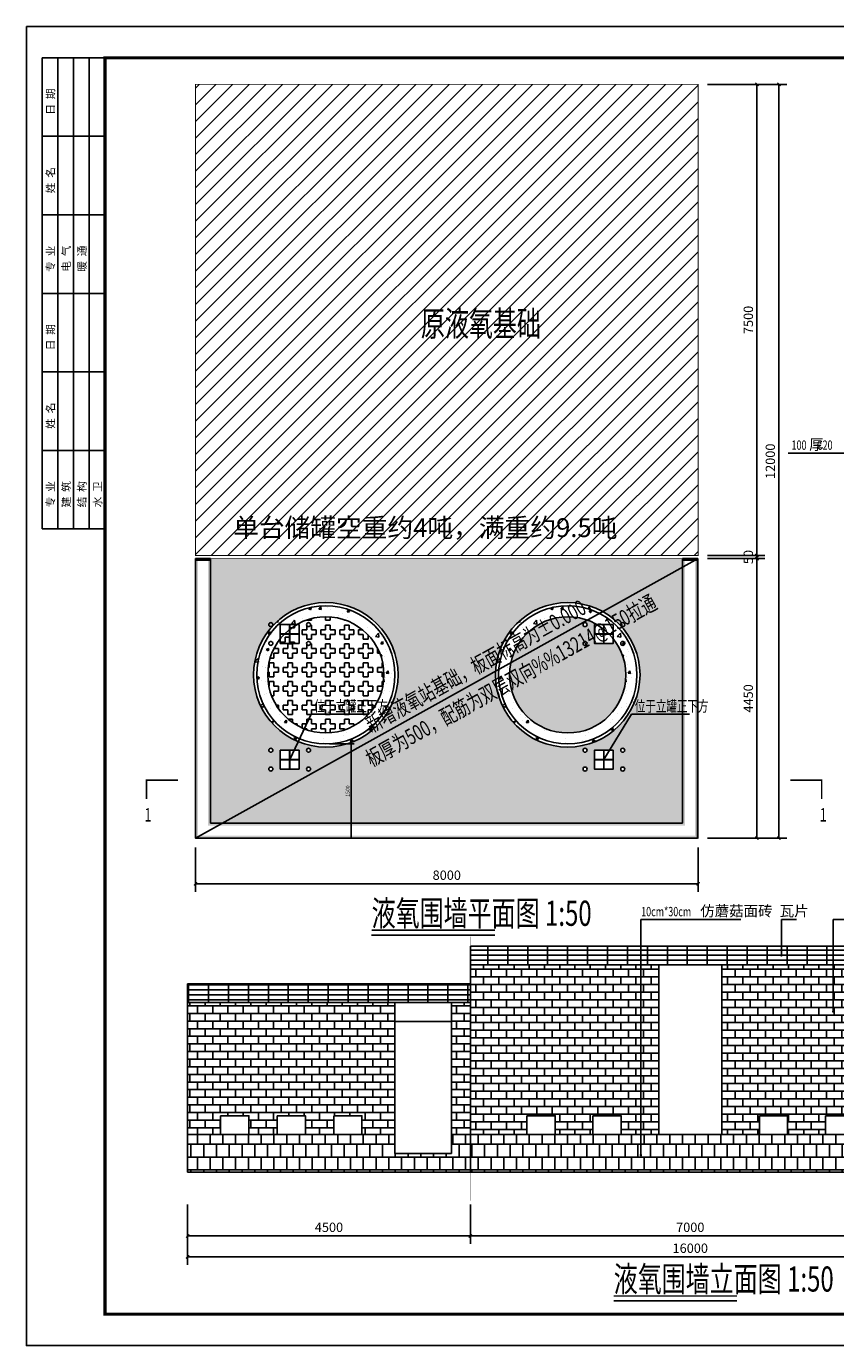
# Model space of a CAD drawing. Extents: x 51887285 to 103621816, y 9349346 to 19143643.
# Drawn here: x 51959147 to 51972026, y 9349346 to 9370346 of the extents above; entities that cross this region are included whole.
import ezdxf
from ezdxf.enums import TextEntityAlignment as Align

# ---------------------------------------------------------------- set-up
doc = ezdxf.new("R2010")
doc.units = 0
doc.header["$LTSCALE"] = 1000
doc.header["$MEASUREMENT"] = 0
doc.linetypes.add('DASH1', pattern=[1.5, 1, -0.5])
doc.linetypes.add('DASHED', pattern=[19.05, 12.7, -6.35])
for name, color, linetype in [('10', 253, 'Continuous'), ('DIM_LEAD', 3, 'Continuous'), ('DIM_SYMB', 3, 'Continuous'), ('fjadi_标准图框图签', 7, 'Continuous'), ('HJY', 6, 'Continuous'), ('MB', 6, 'Continuous'), ('PUB_DIM', 83, 'Continuous'), ('PUB_TEXT', 4, 'Continuous'), ('PUB_WALL', 9, 'Continuous'), ('WALL', 255, 'Continuous'), ('板说明', 3, 'Continuous'), ('桩', 6, 'DASHED'), ('桩心', 1, 'Continuous')]:
    doc.layers.add(name, color=color, linetype=linetype)
doc.layers.add('VHSoft_boundary', color=7, linetype='Continuous', plot=False)
doc.styles.add('_TCH_DIM', font='SIMPLEX', dxfattribs={"bigfont": 'GBCBIG'})
doc.styles.add('_TCH_DIM_T3', font='SIMPLEX', dxfattribs={"width": 0.705882, "bigfont": 'GBCBIG'})
doc.styles.add('_TCH_LABEL', font='COMPLEX', dxfattribs={"bigfont": 'GBCBIG'})
doc.styles.add('fst', font='txt')
doc.styles.add('TSSD_DIMENSION', font='Tssdeng.shx', dxfattribs={"width": 0.7, "bigfont": 'hztxt.shx'})
doc.styles.add('TSSD_NORM', font='Tssdeng.shx', dxfattribs={"width": 0.7, "bigfont": 'tssdchn.shx'})
doc.styles.add('TSSD_REIN', font='tssdeng.shx', dxfattribs={"width": 0.7, "bigfont": 'tssdchn.shx'})
doc.styles.add('签字栏', font='romans.shx', dxfattribs={"width": 0.7, "bigfont": 'dxfs.shx'})
doc.dimstyles.new('_TCH_ARCH&&20', dxfattribs={"dimtxt": 59.5, "dimasz": 20, "dimexe": 50, "dimexo": 60, "dimgap": 25.25, "dimtad": 1, "dimdec": 0, "dimzin": 0, "dimdsep": 46, "dimtxsty": '_TCH_DIM_T3', "dimblk": 'ARCHTICK', "dimcen": 0.09, "dimclrt": 7, "dimazin": 2, "dimtfac": 1, "dimtdec": 0, "dimtix": 1, "dimtmove": 2, "dimatfit": 3, "dimfxl": 0, "dimtolj": 1, "dimtzin": 0, "dimarcsym": 0})
doc.dimstyles.new('_TCH_ARCH&&50', dxfattribs={"dimtxt": 148.75, "dimasz": 50, "dimexe": 125, "dimexo": 150, "dimgap": 63.125, "dimtad": 1, "dimdec": 0, "dimzin": 0, "dimdsep": 46, "dimtxsty": '_TCH_DIM_T3', "dimblk": 'ARCHTICK', "dimcen": 0.09, "dimclrt": 7, "dimazin": 2, "dimtfac": 1, "dimtdec": 0, "dimtix": 1, "dimtmove": 2, "dimatfit": 3, "dimfxl": 0, "dimtolj": 1, "dimtzin": 0, "dimarcsym": 0})
pattern_1 = [(0, (51949980.86, 9340561.26), (0, 203.2), []), (90, (51949980.86, 9340561.26), (-101.6, 203.2), [203.2, -203.2])]
pattern_2 = [(0, (51949980.86, 9340561.26), (0, 79.375), []), (90, (51949980.86, 9340561.26), (-317.5, 2e-14), [])]
pattern_3 = [(90, (-36965.9, -17634.1), (-300, 2e-14), [75, -225]), (0, (-36965.9, -17559.1), (0, 300), [75, -225]), (90, (-36890.9, -17559.1), (-300, 2e-14), [75, -225]), (0, (-36890.9, -17484.1), (0, 300), [75, -225]), (270, (-36815.9, -17484.1), (300, -6e-14), [75, -225]), (0, (-36815.9, -17559.1), (0, 300), [75, -225]), (270, (-36740.9, -17559.1), (300, -6e-14), [75, -225]), (0, (-36815.9, -17634.1), (0, 300), [75, -225]), (270, (-36815.9, -17634.1), (300, -6e-14), [75, -225]), (0, (-36890.9, -17709.1), (0, 300), [75, -225]), (270, (-36890.9, -17634.1), (300, -6e-14), [75, -225]), (0, (-36965.9, -17634.1), (0, 300), [75, -225])]

# ---------------------------------------------------------------- blocks, each defined once
blk = doc.blocks.new('vhtemplate_标准图框（横向新）_A2')
at = {"layer": 'fjadi_标准图框图签'}
for p, q in [((0, 0), (0, 420)), ((0, 420), (594, 420)), ((5, 260), (5, 409.9)), ((5.1, 410), (25, 410)), ((10, 260), (10, 410)), ((15, 260), (15, 410)), ((20, 260), (20, 410)), ((25, 260), (25, 410)), ((5, 385), (25, 385)), ((5, 360), (25, 360)), ((5, 335), (25, 335)), ((5, 335), (25, 335)), ((5, 310), (25, 310)), ((5, 285), (25, 285)), ((5, 260), (25, 260)), ((594, 0), (0, 0))]:
    blk.add_line(p, q, dxfattribs=at)
at = {"layer": 'fjadi_标准图框图签', "const_width": 1}
blk.add_lwpolyline([(25, 10), (584, 10), (584, 410), (25, 410)], close=True, dxfattribs=at)
at = {"layer": 'fjadi_标准图框图签'}
blk.add_arc((5.1, 409.9), 0.1, 90, 180, dxfattribs=at)
at = {"layer": 'VHSoft_boundary'}
blk.add_lwpolyline([(0, 420), (594, 420), (594, 0), (0, 0)], close=True, dxfattribs=at)
at = {"layer": 'fjadi_标准图框图签', "style": 'fst'}
for s, p in [('日  期', (8.92, 391.87)), ('姓  名', (8.92, 366.87)), ('专  业', (8.92, 341.87)), ('电  气', (13.92, 341.87)), ('暖  通', (18.92, 341.87)), ('日  期', (8.92, 316.87)), ('姓  名', (8.92, 291.87)), ('专  业', (8.92, 266.87)), ('建  筑', (13.92, 266.87)), ('结  构', (18.92, 266.87)), ('水  卫', (23.92, 266.87))]:
    blk.add_text(s, height=2.5, rotation=90, dxfattribs=at).set_placement(p)
for tag, p in [('会签电气日期', (12.61, 397.58)), ('会签暖通日期', (17.61, 397.58)), ('会签建筑日期', (12.61, 322.58)), ('会签结构日期', (17.61, 322.58)), ('会签水卫日期', (22.61, 322.58))]:
    blk.add_attdef(tag, text='', height=2.5, rotation=90, dxfattribs=at).set_placement(p, align=Align.MIDDLE_CENTER)
at = {"layer": 'fjadi_标准图框图签', "color": 1, "style": 'fst'}
for tag, p in [('版本', (525.26, 170.43)), ('图幅', (540.22, 170.29)), ('部门', (566.16, 170.17)), ('项目经理', (548.68, 127.07)), ('审定人', (548.68, 120.06)), ('创作人', (548.58, 113.05)), ('工程负责人', (548.58, 106.3)), ('专业负责人', (548.47, 99.21)), ('审核人', (548.47, 92.12)), ('校对人', (548.37, 85.34)), ('设计人', (548.47, 77.93)), ('制图人', (548.33, 71.37)), ('工程编号', (558.28, 34.59)), ('图别', (558.28, 27.43)), ('图号', (558.18, 20.58)), ('日期', (558.18, 13.63))]:
    blk.add_attdef(tag, text='', height=2.5, dxfattribs=at).set_placement(p, align=Align.MIDDLE_CENTER)
at = {"layer": 'fjadi_标准图框图签', "color": 1, "style": 'fst', "width": 0.8}
for tag, height, p in [('工程名称1', 3.5, (549.07, 156.69)), ('工程名称2', 3.5, (549.02, 150.89)), ('建设单位', 3, (548.29, 135.65)), ('图纸名称1', 3.5, (548.29, 57.49)), ('图纸名称2', 3.5, (548.41, 50.67))]:
    blk.add_attdef(tag, text='', height=height, dxfattribs=at).set_placement(p, align=Align.MIDDLE_CENTER)
at = {"layer": 'VHSoft_boundary', "color": 5, "style": 'fst'}
for tag, p in [('会签电气', (12.61, 372.58)), ('会签暖通', (17.61, 372.58)), ('会签建筑', (12.61, 297.58)), ('会签结构', (17.61, 297.58)), ('会签水卫', (22.61, 297.58))]:
    blk.add_attdef(tag, text='', height=2.5, rotation=90, dxfattribs=at).set_placement(p, align=Align.MIDDLE_CENTER)
at = {"layer": 'VHSoft_boundary', "style": '签字栏', "width": 0.7}
blk.add_attdef('图纸专用章', text='', height=4.5, dxfattribs=at).set_placement((545.57, 285.82), align=Align.CENTER)
at = {"layer": 'VHSoft_boundary', "style": 'fst'}
for tag, p in [('注册建筑师1', (552.44, 269.11)), ('注册建筑师2', (552.33, 267.41)), ('注册工程师1', (553.62, 234.25)), ('注册工程师2', (553.6, 232.02))]:
    blk.add_attdef(tag, p, '', height=1, dxfattribs=at)
blk = doc.blocks.new('_ARCHTICK')
at = {"color": 0, "linetype": 'ByBlock', "const_width": 0.4}
blk.add_lwpolyline([(-0.5, -0.5), (0.5, 0.5)], dxfattribs=at)
blk = doc.blocks.new('*D6')
at = {"layer": 'DEFPOINTS', "color": 0, "transparency": 16777216}
for p in [(51963913, 9358923), (51964315, 9358923), (51963913, 9357423)]:
    blk.add_point(p, dxfattribs=at)
at = {"layer": 'PUB_DIM', "color": 0, "lineweight": -2, "transparency": 16777216}
for p, q in [((51963973, 9358923), (51964365, 9358923)), ((51964315, 9357423), (51964315, 9358923)), ((51963973, 9357423), (51964365, 9357423))]:
    blk.add_line(p, q, dxfattribs=at)
at = {"layer": 'PUB_DIM', "color": 0, "lineweight": -2, "transparency": 16777216, "xscale": 20, "yscale": 20, "zscale": 20}
for p, rotation in [((51964315, 9358923), 90), ((51964315, 9357423), 270)]:
    blk.add_blockref('_ARCHTICK', p, dxfattribs=dict(at, rotation=rotation))
at = {"layer": 'PUB_DIM', "color": 7, "transparency": 16777216, "insert": (51964260, 9358173), "char_height": 59.5, "attachment_point": 5, "rotation": 90, "style": '_TCH_DIM_T3'}
blk.add_mtext('\\A1;1500', dxfattribs=at)
blk = doc.blocks.new('*D15')
at = {"layer": 'DEFPOINTS', "color": 0, "transparency": 16777216}
for p in [(51969838, 9361873), (51970774, 9361873), (51969838, 9357423)]:
    blk.add_point(p, dxfattribs=at)
at = {"layer": 'PUB_DIM', "color": 0, "lineweight": -2, "transparency": 16777216}
for p, q in [((51969988, 9361873), (51970899, 9361873)), ((51970774, 9357423), (51970774, 9361873)), ((51969988, 9357423), (51970899, 9357423))]:
    blk.add_line(p, q, dxfattribs=at)
at = {"layer": 'PUB_DIM', "color": 0, "lineweight": -2, "transparency": 16777216, "xscale": 50, "yscale": 50, "zscale": 50}
for p, rotation in [((51970774, 9361873), 90), ((51970774, 9357423), 270)]:
    blk.add_blockref('_ARCHTICK', p, dxfattribs=dict(at, rotation=rotation))
at = {"layer": 'PUB_DIM', "color": 7, "transparency": 16777216, "insert": (51970637, 9359648), "char_height": 148.8, "attachment_point": 5, "rotation": 90, "style": '_TCH_DIM_T3'}
blk.add_mtext('\\A1;4450', dxfattribs=at)
blk = doc.blocks.new('*D16')
at = {"layer": 'DEFPOINTS', "color": 0, "transparency": 16777216}
for p in [(51969838, 9361923), (51969838, 9361873), (51970774, 9361923)]:
    blk.add_point(p, dxfattribs=at)
at = {"layer": 'PUB_DIM', "color": 0, "lineweight": -2, "transparency": 16777216}
for p, q in [((51969988, 9361923), (51970899, 9361923)), ((51969988, 9361873), (51970899, 9361873)), ((51970774, 9361923), (51970774, 9361973)), ((51970774, 9361873), (51970774, 9361923)), ((51970774, 9361873), (51970774, 9361823))]:
    blk.add_line(p, q, dxfattribs=at)
at = {"layer": 'PUB_DIM', "color": 0, "lineweight": -2, "transparency": 16777216, "xscale": 50, "yscale": 50, "zscale": 50}
for p, rotation in [((51970774, 9361923), 270), ((51970774, 9361873), 90)]:
    blk.add_blockref('_ARCHTICK', p, dxfattribs=dict(at, rotation=rotation))
at = {"layer": 'PUB_DIM', "color": 7, "transparency": 16777216, "insert": (51970637, 9361898), "char_height": 148.8, "attachment_point": 5, "rotation": 90, "style": '_TCH_DIM_T3'}
blk.add_mtext('\\A1;50', dxfattribs=at)
blk = doc.blocks.new('*D17')
at = {"layer": 'DEFPOINTS', "color": 0, "transparency": 16777216}
for p in [(51969838, 9369423), (51970774, 9369423), (51969838, 9361923)]:
    blk.add_point(p, dxfattribs=at)
at = {"layer": 'PUB_DIM', "color": 0, "lineweight": -2, "transparency": 16777216}
for p, q in [((51969988, 9369423), (51970899, 9369423)), ((51970774, 9361923), (51970774, 9369423)), ((51969988, 9361923), (51970899, 9361923))]:
    blk.add_line(p, q, dxfattribs=at)
at = {"layer": 'PUB_DIM', "color": 0, "lineweight": -2, "transparency": 16777216, "xscale": 50, "yscale": 50, "zscale": 50}
for p, rotation in [((51970774, 9369423), 90), ((51970774, 9361923), 270)]:
    blk.add_blockref('_ARCHTICK', p, dxfattribs=dict(at, rotation=rotation))
at = {"layer": 'PUB_DIM', "color": 7, "transparency": 16777216, "insert": (51970637, 9365673), "char_height": 148.8, "attachment_point": 5, "rotation": 90, "style": '_TCH_DIM_T3'}
blk.add_mtext('\\A1;7500', dxfattribs=at)
blk = doc.blocks.new('*D18')
at = {"layer": 'DEFPOINTS', "color": 0, "transparency": 16777216}
for p in [(51969838, 9369423), (51971124, 9369423), (51969838, 9357423)]:
    blk.add_point(p, dxfattribs=at)
at = {"layer": 'PUB_DIM', "color": 0, "lineweight": -2, "transparency": 16777216}
for p, q in [((51969988, 9369423), (51971249, 9369423)), ((51971124, 9357423), (51971124, 9369423)), ((51969988, 9357423), (51971249, 9357423))]:
    blk.add_line(p, q, dxfattribs=at)
at = {"layer": 'PUB_DIM', "color": 0, "lineweight": -2, "transparency": 16777216, "xscale": 50, "yscale": 50, "zscale": 50}
for p, rotation in [((51971124, 9369423), 90), ((51971124, 9357423), 270)]:
    blk.add_blockref('_ARCHTICK', p, dxfattribs=dict(at, rotation=rotation))
at = {"layer": 'PUB_DIM', "color": 7, "transparency": 16777216, "insert": (51970987, 9363423), "char_height": 148.8, "attachment_point": 5, "rotation": 90, "style": '_TCH_DIM_T3'}
blk.add_mtext('\\A1;12000', dxfattribs=at)
blk = doc.blocks.new('*D19')
at = {"layer": 'DEFPOINTS', "color": 0, "transparency": 16777216}
for p in [(51961838, 9357423), (51969838, 9357423), (51969838, 9356696)]:
    blk.add_point(p, dxfattribs=at)
at = {"layer": 'PUB_DIM', "color": 0, "lineweight": -2, "transparency": 16777216}
for p, q in [((51961838, 9357273), (51961838, 9356571)), ((51969838, 9357273), (51969838, 9356571)), ((51961838, 9356696), (51969838, 9356696))]:
    blk.add_line(p, q, dxfattribs=at)
at = {"layer": 'PUB_DIM', "color": 0, "lineweight": -2, "transparency": 16777216, "xscale": 50, "yscale": 50, "zscale": 50, "rotation": 180}
blk.add_blockref('_ARCHTICK', (51961838, 9356696), dxfattribs=at)
at = {"layer": 'PUB_DIM', "color": 0, "lineweight": -2, "transparency": 16777216, "xscale": 50, "yscale": 50, "zscale": 50}
blk.add_blockref('_ARCHTICK', (51969838, 9356696), dxfattribs=at)
at = {"layer": 'PUB_DIM', "color": 7, "transparency": 16777216, "insert": (51965838, 9356834), "char_height": 148.8, "attachment_point": 5, "style": '_TCH_DIM_T3'}
blk.add_mtext('\\A1;8000', dxfattribs=at)
blk = doc.blocks.new('*D23')
at = {"layer": 'DEFPOINTS', "color": 0, "transparency": 16777216}
for p in [(51961713, 9351741), (51966213, 9351741), (51966213, 9351091)]:
    blk.add_point(p, dxfattribs=at)
at = {"layer": 'PUB_DIM', "color": 0, "lineweight": -2, "transparency": 16777216}
for p, q in [((51961713, 9351591), (51961713, 9350966)), ((51966213, 9351591), (51966213, 9350966)), ((51961713, 9351091), (51966213, 9351091))]:
    blk.add_line(p, q, dxfattribs=at)
at = {"layer": 'PUB_DIM', "color": 0, "lineweight": -2, "transparency": 16777216, "xscale": 50, "yscale": 50, "zscale": 50, "rotation": 180}
blk.add_blockref('_ARCHTICK', (51961713, 9351091), dxfattribs=at)
at = {"layer": 'PUB_DIM', "color": 0, "lineweight": -2, "transparency": 16777216, "xscale": 50, "yscale": 50, "zscale": 50}
blk.add_blockref('_ARCHTICK', (51966213, 9351091), dxfattribs=at)
at = {"layer": 'PUB_DIM', "color": 7, "transparency": 16777216, "insert": (51963963, 9351229), "char_height": 148.8, "attachment_point": 5, "style": '_TCH_DIM_T3'}
blk.add_mtext('\\A1;4500', dxfattribs=at)
blk = doc.blocks.new('*D24')
at = {"layer": 'DEFPOINTS', "color": 0, "transparency": 16777216}
for p in [(51966213, 9351741), (51973213, 9351741), (51973213, 9351091)]:
    blk.add_point(p, dxfattribs=at)
at = {"layer": 'PUB_DIM', "color": 0, "lineweight": -2, "transparency": 16777216}
for p, q in [((51966213, 9351591), (51966213, 9350966)), ((51973213, 9351591), (51973213, 9350966)), ((51966213, 9351091), (51973213, 9351091))]:
    blk.add_line(p, q, dxfattribs=at)
at = {"layer": 'PUB_DIM', "color": 0, "lineweight": -2, "transparency": 16777216, "xscale": 50, "yscale": 50, "zscale": 50, "rotation": 180}
blk.add_blockref('_ARCHTICK', (51966213, 9351091), dxfattribs=at)
at = {"layer": 'PUB_DIM', "color": 0, "lineweight": -2, "transparency": 16777216, "xscale": 50, "yscale": 50, "zscale": 50}
blk.add_blockref('_ARCHTICK', (51973213, 9351091), dxfattribs=at)
at = {"layer": 'PUB_DIM', "color": 7, "transparency": 16777216, "insert": (51969713, 9351229), "char_height": 148.8, "attachment_point": 5, "style": '_TCH_DIM_T3'}
blk.add_mtext('\\A1;7000', dxfattribs=at)
blk = doc.blocks.new('*D26')
at = {"layer": 'DEFPOINTS', "color": 0, "transparency": 16777216}
for p in [(51961713, 9351741), (51977713, 9351741), (51977713, 9350758)]:
    blk.add_point(p, dxfattribs=at)
at = {"layer": 'PUB_DIM', "color": 0, "lineweight": -2, "transparency": 16777216}
for p, q in [((51961713, 9351591), (51961713, 9350633)), ((51977713, 9351591), (51977713, 9350633)), ((51961713, 9350758), (51977713, 9350758))]:
    blk.add_line(p, q, dxfattribs=at)
at = {"layer": 'PUB_DIM', "color": 0, "lineweight": -2, "transparency": 16777216, "xscale": 50, "yscale": 50, "zscale": 50, "rotation": 180}
blk.add_blockref('_ARCHTICK', (51961713, 9350758), dxfattribs=at)
at = {"layer": 'PUB_DIM', "color": 0, "lineweight": -2, "transparency": 16777216, "xscale": 50, "yscale": 50, "zscale": 50}
blk.add_blockref('_ARCHTICK', (51977713, 9350758), dxfattribs=at)
at = {"layer": 'PUB_DIM', "color": 7, "transparency": 16777216, "insert": (51969713, 9350896), "char_height": 148.8, "attachment_point": 5, "style": '_TCH_DIM_T3'}
blk.add_mtext('\\A1;16000', dxfattribs=at)

msp = doc.modelspace()

# ---------------------------------------------------------------- hatches: boundary and pattern name
h = msp.add_hatch()
h.set_pattern_fill('ANSI31', color=256, scale=1500)
h.set_pattern_definition([(45, (51871382.84, 9351829.7), (-132.58252, 132.58252), [])])
h.paths.add_polyline_path([(51961838, 9369423.2), (51961838, 9361923.2), (51969838, 9361923.2), (51969838, 9369423.2)])
at = {"transparency": 33554674}
h = msp.add_hatch(dxfattribs=at)
h.set_pattern_fill('AR-CONC', color=4, scale=62.5)
h.set_pattern_definition([(50, (51791179.38, 9483940.32), (448.2876, -39.2201), [46.875, -515.625]), (355, (51791179.4, 9483940.3), (-86.7196, 470.1201), [37.5, -412.5]), (100.45144, (51791216.74, 9483937.05), (361.568, 430.9), [39.8376, -438.2138]), (46.1842, (51791179.4, 9484065.3), (667.0258, -103.4496), [70.3125, -773.4375]), (96.63564, (51791234.97, 9484056.7), (584.1637, 608.8241), [59.7565, -657.321]), (351.18416, (51791179.4, 9484065.3), (584.1637, 608.8241), [56.25, -618.75]), (21, (51791241.88, 9484034.07), (373.0669, -251.6368), [46.875, -515.625]), (326, (51791241.9, 9484034.07), (152.0721, 453.2188), [37.5, -412.5]), (71.45144, (51791272.97, 9484013.1), (525.139, 201.582), [39.8376, -438.2138]), (37.5, (51791179.38, 9483940.32), (7.59991, 208.05866), [0, -407.5, 0, -418.75, 0, -414.0625]), (7.5, (51791179.38, 9483940.32), (164.41846, 246.50732), [0, -238.75, 0, -398.125, 0, -157.8125]), (327.5, (51791040, 9483940.32), (333.63902, -14.0968), [0, -156.25, 0, -487.5, 0, -646.875]), (317.5, (51790977.5, 9483940.32), (364.49136, 62.5656), [0, -203.125, 0, -323.75, 0, -459.375])])
edge = h.paths.add_edge_path(flags=17)
edge.add_arc((51963913, 9360023.2), 925, 0, 360)
edge = h.paths.add_edge_path()
edge.add_arc((51963913, 9360023.2), 1150, 0, 360)
h = msp.add_hatch(dxfattribs=at)
h.set_pattern_fill('AR-CONC', color=4, scale=62.5)
h.set_pattern_definition([(50, (51795029.38, 9483940.32), (448.2876, -39.2201), [46.875, -515.625]), (355, (51795029.4, 9483940.3), (-86.7196, 470.1201), [37.5, -412.5]), (100.45144, (51795066.74, 9483937.05), (361.568, 430.9), [39.8376, -438.2138]), (46.1842, (51795029.4, 9484065.3), (667.0258, -103.4496), [70.3125, -773.4375]), (96.63564, (51795084.97, 9484056.7), (584.1637, 608.8241), [59.7565, -657.321]), (351.18416, (51795029.4, 9484065.3), (584.1637, 608.8241), [56.25, -618.75]), (21, (51795091.88, 9484034.07), (373.0669, -251.6368), [46.875, -515.625]), (326, (51795091.9, 9484034.07), (152.0721, 453.2188), [37.5, -412.5]), (71.45144, (51795122.97, 9484013.1), (525.139, 201.582), [39.8376, -438.2138]), (37.5, (51795029.38, 9483940.32), (7.59991, 208.05866), [0, -407.5, 0, -418.75, 0, -414.0625]), (7.5, (51795029.38, 9483940.32), (164.41846, 246.50732), [0, -238.75, 0, -398.125, 0, -157.8125]), (327.5, (51794890, 9483940.32), (333.63902, -14.0968), [0, -156.25, 0, -487.5, 0, -646.875]), (317.5, (51794827.5, 9483940.32), (364.49136, 62.5656), [0, -203.125, 0, -323.75, 0, -459.375])])
edge = h.paths.add_edge_path(flags=17)
edge.add_arc((51967763, 9360023.2), 925, 0, 360)
edge = h.paths.add_edge_path()
edge.add_arc((51967763, 9360023.2), 1150, 0, 360)
at = {"transparency": 33554559}
h = msp.add_hatch(dxfattribs=at)
h.set_pattern_fill('GRATE', color=256, scale=100)
h.set_pattern_definition(pattern_2)
h.paths.add_polyline_path([(51966213, 9355705.2), (51966213, 9355405.2), (51973213, 9355405.2), (51973213, 9355705.2)])
h = msp.add_hatch(dxfattribs=at)
h.set_pattern_fill('AR-B816', color=256, scale=100)
h.set_pattern_definition([(0, (51951016.23, 9340414.69), (0, 121.3104), []), (90, (51951016.23, 9340414.69), (-121.3104, 121.3104), [121.3104, -121.3104])])
h.paths.add_polyline_path([(51971863, 9353005.2), (51972313, 9353005.2), (51972313, 9352705.2), (51973213, 9352705.2), (51973213, 9355405.2), (51970213, 9355405.2), (51970213, 9352705.2), (51970813, 9352705.2), (51970813, 9353005.2), (51971263, 9353005.2), (51971263, 9352705.2), (51971863, 9352705.2)])
h.paths.add_polyline_path([(51969213, 9355405.2), (51966213, 9355405.2), (51966213, 9352705.2), (51967113, 9352705.2), (51967113, 9353005.2), (51967563, 9353005.2), (51967563, 9352705.2), (51968163, 9352705.2), (51968163, 9353005.2), (51968613, 9353005.2), (51968613, 9352705.2), (51969213, 9352705.2)])
h = msp.add_hatch(dxfattribs=at)
h.set_pattern_fill('GRATE', color=256, scale=100)
h.set_pattern_definition(pattern_2)
h.paths.add_polyline_path([(51966213, 9354805.2), (51966213, 9355105.2), (51961713, 9355105.2), (51961713, 9354805.2)])
h = msp.add_hatch(dxfattribs=at)
h.set_pattern_fill('AR-B816', color=256, scale=100)
h.set_pattern_definition([(0, (51949980.86, 9340561.26), (0, 121.3104), []), (90, (51949980.86, 9340561.26), (-121.3104, 121.3104), [121.3104, -121.3104])])
h.paths.add_polyline_path([(51965913, 9352705.2), (51966213, 9352705.2), (51966213, 9354805.2), (51965913, 9354805.2)])
h.paths.add_polyline_path([(51963588, 9353005.2), (51963588, 9352705.2), (51964038, 9352705.2), (51964038, 9353005.2), (51964488, 9353005.2), (51964488, 9352705.2), (51965013, 9352705.2), (51965013, 9354805.2), (51961713, 9354805.2), (51961713, 9352705.2), (51962238, 9352705.2), (51962238, 9353005.2), (51962688, 9353005.2), (51962688, 9352705.2), (51963138, 9352705.2), (51963138, 9353005.2)])
h = msp.add_hatch(dxfattribs=at)
h.set_pattern_fill('AR-B88', color=256, scale=100)
h.set_pattern_definition(pattern_1)
h.paths.add_polyline_path([(51966213, 9352105.2), (51966213, 9352705.2), (51965913, 9352705.2), (51965913, 9352405.2), (51965013, 9352405.2), (51965013, 9352705.2), (51961713, 9352705.2), (51961713, 9352105.2)])
h = msp.add_hatch(dxfattribs=at)
h.set_pattern_fill('AR-B88', color=256, scale=100)
h.set_pattern_definition(pattern_1)
h.paths.add_polyline_path([(51966213, 9352705.2), (51966213, 9352105.2), (51973213, 9352105.2), (51973213, 9352705.2)])
at = {"layer": 'PUB_DIM', "transparency": 33554559}
h = msp.add_hatch(dxfattribs=at)
h.set_pattern_fill('十字花纹', color=256, scale=50)
h.set_pattern_definition(pattern_3)
h.paths.add_polyline_path([(51969589.4, 9361734.9), (51969589.4, 9361873.2), (51962078, 9361873.2), (51962078, 9357663.2), (51962269.4, 9357663.2), (51966614.4, 9360080.1, -0.5552233), (51968320.4, 9361029.1)])
h.paths.add_polyline_path([(51965063, 9360023.2, -0.5346105), (51963472.5, 9358960.9), (51963408.1, 9358823.2), (51963487.8, 9358823.2), (51963487.8, 9358523.2), (51963187.8, 9358523.2), (51963187.8, 9358823.2), (51963408.1, 9358823.2), (51963472.5, 9358960.9, -0.3032623), (51962763, 9360023.2, -1)], flags=16)
h.paths.add_polyline_path([(51965013, 9360023.2, -1), (51962813, 9360023.2, -1)], flags=0)
h.paths.add_polyline_path([(51964838, 9360023.2, -1), (51962988, 9360023.2, -0.1690192), (51963187.8, 9360597.4), (51963187.8, 9360823.2), (51963448.6, 9360823.2, -0.5781227)], flags=0)
h.paths.add_polyline_path([(51963669.8, 9360823.2, -1), (51963605.8, 9360823.2, -1)], flags=0)
h.paths.add_polyline_path([(51963669.8, 9360523.2, -1), (51963605.8, 9360523.2, -1)], flags=0)
h.paths.add_polyline_path([(51963487.8, 9360823.2), (51963487.8, 9360673.2), (51963337.8, 9360673.2), (51963337.8, 9360823.2)], flags=0)
h.paths.add_polyline_path([(51963069.8, 9360823.2, -1), (51963005.8, 9360823.2, -1)], flags=0)
h.paths.add_polyline_path([(51963069.8, 9360523.2, -1), (51963005.8, 9360523.2, -1)], flags=0)
h.paths.add_polyline_path([(51963669.8, 9358823.2, -1), (51963605.8, 9358823.2, -1)], flags=16)
h.paths.add_polyline_path([(51963487.8, 9358823.2), (51963487.8, 9358673.2), (51963337.8, 9358673.2), (51963337.8, 9358823.2)], flags=0)
h.paths.add_polyline_path([(51963669.8, 9358523.2, -1), (51963605.8, 9358523.2, -1)], flags=16)
h.paths.add_polyline_path([(51963069.8, 9358823.2, -1), (51963005.8, 9358823.2, -1)], flags=16)
h.paths.add_polyline_path([(51963069.8, 9358523.2, -1), (51963005.8, 9358523.2, -1)], flags=16)
h.paths.add_polyline_path([(51969589.4, 9359397.8), (51968778.8, 9359397.8), (51968429.4, 9358823.2), (51968488.1, 9358823.2), (51968488.1, 9358523.2), (51968188.1, 9358523.2), (51968188.1, 9358823.2), (51968429.4, 9358823.2), (51968778.8, 9359397.8), (51969589.4, 9359397.8), (51969589.4, 9361734.9), (51968320.4, 9361029.1, -0.0813628), (51968614.5, 9360801.6, -0.187282), (51968606.2, 9360823.2, -1), (51968670.1, 9360823.2, -0.8508624), (51968611.8, 9360799.1, -0.187282), (51968913, 9360023.2, -1), (51966613, 9360023.2, -0.0123702), (51966614.4, 9360080.1), (51962269.4, 9357663.2), (51969589.4, 9357663.2)])
h.paths.add_polyline_path([(51968006.2, 9358523.2, -1), (51968070.1, 9358523.2, -1)], flags=16)
h.paths.add_polyline_path([(51968006.2, 9358823.2, -1), (51968070.1, 9358823.2, -1)], flags=16)
h.paths.add_polyline_path([(51968670.1, 9358523.2, -1), (51968606.2, 9358523.2, -1)], flags=16)
h.paths.add_polyline_path([(51968606.2, 9358823.2, -1), (51968670.1, 9358823.2, -1)], flags=16)
h.paths.add_polyline_path([(51968688, 9360023.2, 0.1690192), (51968488.1, 9360597.4), (51968488.1, 9360523.2), (51968188.1, 9360523.2), (51968188.1, 9360823.2), (51968227.3, 9360823.2, 0.0450395), (51968076.6, 9360893.4), (51966858.2, 9360215.7, 0.0524629), (51966838, 9360023.2, 1)], flags=17)
h.paths.add_polyline_path([(51968006.2, 9360523.2, -1), (51968070.1, 9360523.2, -1)], flags=16)
h.paths.add_polyline_path([(51968006.2, 9360823.2, -1), (51968070.1, 9360823.2, -1)], flags=16)
h.paths.add_polyline_path([(51968076.6, 9360893.4, 0.454698), (51966858.2, 9360215.7)], flags=17)
h.paths.add_polyline_path([(51963448.6, 9360823.2), (51963487.8, 9360823.2), (51963487.8, 9360823.2), (51963487.8, 9360523.2), (51963187.8, 9360523.2), (51963187.8, 9360597.4, 0.1690192), (51962988, 9360023.2, 0.3062623), (51963568.1, 9359164.9), (51963677.2, 9359397.8), (51964594.5, 9359397.8, 0.1877811), (51964838, 9360023.2, 0.5781227)], flags=0)
h.paths.add_polyline_path([(51964594.5, 9359397.8), (51963677.2, 9359397.8), (51963568.1, 9359164.9, 0.3121727)], flags=0)
h.paths.add_polyline_path([(51963690.2, 9359393.7), (51964629.4, 9359393.7), (51964629.4, 9359656.2), (51963690.2, 9359656.2)], flags=8)
h.paths.add_polyline_path([(51964632.7, 9358972.5), (51967489.3, 9360561.5), (51967281.2, 9360935.7), (51964424.6, 9359346.7)], flags=24)
h.paths.add_polyline_path([(51964635.1, 9358429.6), (51967957, 9360277.4), (51967748.8, 9360651.6), (51964427, 9358803.8)], flags=24)
h.paths.add_polyline_path([(51968791.8, 9359393.7), (51969731, 9359393.7), (51969731, 9359656.2), (51968791.8, 9359656.2)], flags=9)
h = msp.add_hatch(dxfattribs=at)
h.set_pattern_fill('十字花纹', color=256, scale=50)
h.set_pattern_definition(pattern_3)
h.paths.add_polyline_path([(51963448.6, 9360823.2), (51963487.8, 9360823.2), (51963487.8, 9360523.2), (51963187.8, 9360523.2), (51963187.8, 9360597.4, 0.1690192), (51962988, 9360023.2, 0.3062623), (51963568.1, 9359164.9), (51963677.2, 9359397.8), (51964594.5, 9359397.8, 0.1877811), (51964838, 9360023.2, 0.5781227)])
h.paths.add_polyline_path([(51963605.8, 9360523.2, -1), (51963669.8, 9360523.2, -1)], flags=16)
h.paths.add_polyline_path([(51963605.8, 9360823.2, -1), (51963669.8, 9360823.2, -1)], flags=16)
h.paths.add_polyline_path([(51964594.5, 9359397.8), (51963677.2, 9359397.8), (51963568.1, 9359164.9, 0.3121727)])
h.paths.add_polyline_path([(51963690.2, 9359393.7), (51964629.4, 9359393.7), (51964629.4, 9359656.2), (51963690.2, 9359656.2)], flags=24)
h = msp.add_hatch(dxfattribs=at)
h.set_pattern_fill('十字花纹', color=256, scale=50)
h.set_pattern_definition([(90, (-20210.48, -729.6), (-300, 2e-14), [75, -225]), (0, (-20210.48, -654.6), (0, 300), [75, -225]), (90, (-20135.48, -654.6), (-300, 2e-14), [75, -225]), (0, (-20135.48, -579.6), (0, 300), [75, -225]), (270, (-20060.48, -579.6), (300, -6e-14), [75, -225]), (0, (-20060.48, -654.6), (0, 300), [75, -225]), (270, (-19985.48, -654.6), (300, -6e-14), [75, -225]), (0, (-20060.48, -729.6), (0, 300), [75, -225]), (270, (-20060.48, -729.6), (300, -6e-14), [75, -225]), (0, (-20135.48, -804.6), (0, 300), [75, -225]), (270, (-20135.48, -729.6), (300, -6e-14), [75, -225]), (0, (-20210.48, -729.6), (0, 300), [75, -225])])
h.paths.add_polyline_path([(51963487.8, 9360523.2), (51963187.8, 9360523.2), (51963187.8, 9360823.2), (51963487.8, 9360823.2)], flags=17)
h.paths.add_polyline_path([(51963187.8, 9360673.2), (51963337.8, 9360673.2), (51963337.8, 9360823.2), (51963187.8, 9360823.2)], flags=17)
h.paths.add_polyline_path([(51963690.2, 9359393.7), (51964629.4, 9359393.7), (51964629.4, 9359656.2), (51963690.2, 9359656.2)], flags=9)
h.paths.add_polyline_path([(51964632.7, 9358972.5), (51967489.3, 9360561.5), (51967281.2, 9360935.7), (51964424.6, 9359346.7)], flags=9)
at = {"layer": 'PUB_WALL'}
for points in [[(51961838, 9361873.2), (51961838, 9357423.2), (51961878, 9357463.2), (51961878, 9361873.2)], [(51962078, 9361873.2), (51961838, 9361873.2), (51961838, 9361833.2), (51962078, 9361833.2)], [(51962078, 9361873.2), (51962078, 9357663.2), (51962038, 9357623.2), (51962038, 9361873.2)], [(51969589.4, 9357663.2), (51969589.4, 9361873.2), (51969629.4, 9361873.2), (51969629.4, 9357623.2)], [(51969589.4, 9361873.2), (51969829.4, 9361873.2), (51969829.4, 9361833.2), (51969589.4, 9361833.2)], [(51969829.4, 9357423.2), (51969829.4, 9361873.2), (51969789.4, 9361873.2), (51969789.4, 9357463.2)], [(51962078, 9357663.2), (51969589.4, 9357663.2), (51969629.4, 9357623.2), (51962038, 9357623.2)], [(51961838, 9357423.2), (51969829.4, 9357423.2), (51969789.4, 9357463.2), (51961878, 9357463.2)]]:
    msp.add_hatch(color=256, dxfattribs=at).paths.add_polyline_path(points)

# ---------------------------------------------------------------- linework, layer by layer
for p, q in [((51973213, 9355705.2), (51966213, 9355705.2)), ((51966213, 9355705.2), (51966213, 9352105.2)), ((51973213, 9355405.2), (51966213, 9355405.2)), ((51969213, 9352705.2), (51969213, 9355405.2)), ((51970213, 9352705.2), (51970213, 9355405.2)), ((51961713, 9355105.2), (51966213, 9355105.2)), ((51961713, 9355105.2), (51961713, 9352105.2)), ((51966213, 9354805.2), (51961713, 9354805.2)), ((51965013, 9354805.2), (51965013, 9352405.2)), ((51965913, 9354805.2), (51965913, 9352405.2)), ((51965913, 9354505.2), (51965013, 9354505.2)), ((51965013, 9352705.2), (51961713, 9352705.2)), ((51966213, 9352705.2), (51965913, 9352705.2)), ((51966213, 9352705.2), (51973213, 9352705.2)), ((51968713, 9352705.2), (51969713, 9352705.2)), ((51965913, 9352405.2), (51965013, 9352405.2)), ((51966213, 9352105.2), (51961713, 9352105.2)), ((51966213, 9352105.2), (51973213, 9352105.2))]:
    msp.add_line(p, q)
at = {"const_width": 12.5}
msp.add_lwpolyline([(51961838, 9369423.2), (51961838, 9361923.2), (51969838, 9361923.2), (51969838, 9369423.2), (51961838, 9369423.2)], dxfattribs=at)
at = {"linetype": 'DASH1', "const_width": 5, "elevation": 0}
msp.add_lwpolyline([(51966213, 9355855.2), (51966213, 9351955.2), (51966213, 9351655.2)], dxfattribs=at)
at = {"elevation": 0}
for points in [[(51962238, 9353005.2), (51962688, 9353005.2), (51962688, 9352705.2), (51962238, 9352705.2)], [(51963138, 9353005.2), (51963588, 9353005.2), (51963588, 9352705.2), (51963138, 9352705.2)], [(51964038, 9353005.2), (51964488, 9353005.2), (51964488, 9352705.2), (51964038, 9352705.2)], [(51967113, 9353005.2), (51967563, 9353005.2), (51967563, 9352705.2), (51967113, 9352705.2)], [(51968163, 9353005.2), (51968613, 9353005.2), (51968613, 9352705.2), (51968163, 9352705.2)], [(51970813, 9353005.2), (51971263, 9353005.2), (51971263, 9352705.2), (51970813, 9352705.2)], [(51971863, 9353005.2), (51972313, 9353005.2), (51972313, 9352705.2), (51971863, 9352705.2)]]:
    msp.add_lwpolyline(points, close=True, dxfattribs=at)
at = {"color": 4}
for centre in [(51963913, 9360023.2), (51967763, 9360023.2)]:
    msp.add_circle(centre, 1150, dxfattribs=at)
at = {"color": 3}
for centre in [(51963913, 9360023.2), (51967763, 9360023.2)]:
    msp.add_circle(centre, 925, dxfattribs=at)
at = {"layer": '10', "color": 254}
for points in [[(51963487.8, 9360823.2), (51963487.8, 9360523.2), (51963187.8, 9360523.2), (51963187.8, 9360823.2)], [(51968488.1, 9360823.2), (51968488.1, 9360523.2), (51968188.1, 9360523.2), (51968188.1, 9360823.2)], [(51963487.8, 9358823.2), (51963487.8, 9358523.2), (51963187.8, 9358523.2), (51963187.8, 9358823.2)], [(51968488.1, 9358823.2), (51968488.1, 9358523.2), (51968188.1, 9358523.2), (51968188.1, 9358823.2)]]:
    msp.add_lwpolyline(points, close=True, dxfattribs=at)
for centre in [(51963037.8, 9360823.2), (51963637.8, 9360823.2), (51968038.1, 9360823.2), (51968638.1, 9360823.2), (51963037.8, 9360523.2), (51963637.8, 9360523.2), (51968038.1, 9360523.2), (51968638.1, 9360523.2), (51963037.8, 9358823.2), (51963637.8, 9358823.2), (51968038.1, 9358823.2), (51968638.1, 9358823.2), (51963037.8, 9358523.2), (51963637.8, 9358523.2), (51968038.1, 9358523.2), (51968638.1, 9358523.2)]:
    msp.add_circle(centre, 32, dxfattribs=at)
at = {"layer": 'DIM_LEAD'}
for p, q in [((51971897.7, 9363553.3), (51971272.2, 9363553.3)), ((51974203.9, 9363553.3), (51971897.7, 9363553.3)), ((51968927.2, 9352378.4), (51968927.2, 9356127.5)), ((51968927.2, 9356127.5), (51970519.4, 9356127.5)), ((51971163.1, 9355559.2), (51971163.1, 9356127.5)), ((51971163.1, 9356127.5), (51971401.4, 9356127.5)), ((51971989.5, 9354663.2), (51971989.5, 9356127.5)), ((51971989.5, 9356127.5), (51973211.3, 9356127.5))]:
    msp.add_line(p, q, dxfattribs=at)
at = {"layer": 'DIM_LEAD', "const_width": 20}
for points in [[(51971163.1, 9355549.2, 1), (51971163.1, 9355569.2, 1)], [(51971989.5, 9354653.2, 1), (51971989.5, 9354673.2, 1)], [(51968927.2, 9352368.4, 1), (51968927.2, 9352388.4, 1)]]:
    msp.add_lwpolyline(points, format="xyb", close=True, dxfattribs=at)
at = {"layer": 'DIM_SYMB', "const_width": 25}
for points in [[(51961057.7, 9358044.9), (51961057.7, 9358344.9), (51961557.7, 9358344.9)], [(51971304.8, 9358344.9), (51971804.8, 9358344.9), (51971804.8, 9358044.9)]]:
    msp.add_lwpolyline(points, dxfattribs=at)
at = {"layer": 'DIM_SYMB', "const_width": 25, "elevation": 0}
for points in [[(51964642.2, 9355958.3), (51966603.2, 9355958.3)], [(51968494.6, 9350135.8), (51970455.6, 9350135.8)]]:
    msp.add_lwpolyline(points, dxfattribs=at)
at = {"layer": 'DIM_SYMB', "elevation": 0}
for points in [[(51964642.2, 9355878.6), (51966603.2, 9355878.6)], [(51968494.6, 9350056.1), (51970455.6, 9350056.1)]]:
    msp.add_lwpolyline(points, dxfattribs=at)
at = {"layer": 'HJY', "const_width": 12.5, "elevation": 0}
msp.add_lwpolyline([(51961838, 9361873.2), (51961838, 9357423.2), (51969838, 9357423.2), (51969838, 9361873.2), (51961838, 9361873.2)], dxfattribs=at)
at = {"layer": 'MB'}
for p, q in [((51963337.8, 9358673.2), (51963677.2, 9359397.8)), ((51963677.2, 9359397.8), (51964600.5, 9359397.8)), ((51968338.1, 9358673.2), (51968778.8, 9359397.8)), ((51968778.8, 9359397.8), (51969702.1, 9359397.8))]:
    msp.add_line(p, q, dxfattribs=at)
at = {"layer": 'PUB_DIM'}
for centre in [(51963913, 9360023.2), (51967763, 9360023.2)]:
    msp.add_circle(centre, 1100, dxfattribs=at)
at = {"layer": 'WALL'}
for p, q in [((51961838, 9361873.2), (51961838, 9357423.2)), ((51962078, 9361873.2), (51961838, 9361873.2)), ((51962078, 9361873.2), (51962078, 9357663.2)), ((51969589.4, 9357663.2), (51969589.4, 9361873.2)), ((51969589.4, 9361873.2), (51969829.4, 9361873.2)), ((51969829.4, 9357423.2), (51969829.4, 9361873.2)), ((51962078, 9357663.2), (51969589.4, 9357663.2)), ((51961838, 9357423.2), (51969829.4, 9357423.2))]:
    msp.add_line(p, q, dxfattribs=at)
at = {"layer": '板说明', "linetype": 'Continuous'}
msp.add_line((51961838, 9357423.2), (51969838, 9361873.2), dxfattribs=at)
at = {"layer": '桩'}
for p, q in [((51963187.8, 9360823.2), (51963487.8, 9360823.2)), ((51963487.8, 9360823.2), (51963487.8, 9360523.2)), ((51968188.1, 9360823.2), (51968488.1, 9360823.2)), ((51968488.1, 9360823.2), (51968488.1, 9360523.2)), ((51963187.8, 9358823.2), (51963487.8, 9358823.2)), ((51963487.8, 9358823.2), (51963487.8, 9358523.2)), ((51968188.1, 9358823.2), (51968488.1, 9358823.2)), ((51968488.1, 9358823.2), (51968488.1, 9358523.2))]:
    msp.add_line(p, q, dxfattribs=at)
at = {"layer": '桩心', "color": 254, "const_width": 30, "elevation": 0}
for points in [[(51963337.8, 9360523.2), (51963337.8, 9360823.2)], [(51968338.1, 9360523.2), (51968338.1, 9360823.2)], [(51963187.8, 9360673.2), (51963487.8, 9360673.2)], [(51968188.1, 9360673.2), (51968488.1, 9360673.2)], [(51963187.8, 9358673.2), (51963487.8, 9358673.2)], [(51963337.8, 9358523.2), (51963337.8, 9358823.2)], [(51968188.1, 9358673.2), (51968488.1, 9358673.2)], [(51968338.1, 9358523.2), (51968338.1, 9358823.2)]]:
    msp.add_lwpolyline(points, dxfattribs=at)

# ---------------------------------------------------------------- block references
at = {"xscale": 50, "yscale": 50, "zscale": 50}
msp.add_blockref('vhtemplate_标准图框（横向新）_A2', (51959147.4, 9349345.7), dxfattribs=at)

# ---------------------------------------------------------------- texts
at = {"layer": 'MB', "style": 'TSSD_NORM', "width": 0.7}
for p in [(51963730.1, 9359437.5), (51968831.7, 9359437.5)]:
    msp.add_text('位于立罐正下方', height=175, dxfattribs=at).set_placement(p)
at = {"layer": 'PUB_DIM', "insert": (51962438, 9362516.1), "char_height": 300, "attachment_point": 1}
msp.add_mtext_dynamic_manual_height_columns('{\\fSimSun|b0|i0|c134|p2;单台储罐空重约4吨，满重约9.5吨}', width=22699.5, gutter_width=1, heights=[0], dxfattribs=at)
at = {"layer": 'PUB_TEXT'}
for s, height, style, width, p in [('原液氧基础', 400, 'TSSD_DIMENSION', 0.7, (51965425.4, 9365415.5)), ('100', 148.75, '_TCH_DIM', 0.705882, (51971324.7, 9363605.8)), ('C20', 148.75, '_TCH_DIM', 0.705882, (51971727.6, 9363605.8)), ('1', 212.5, '_TCH_LABEL', 0.705882, (51961025.5, 9357688.6)), ('1', 212.5, '_TCH_LABEL', 0.705882, (51971772.7, 9357688.6)), ('液氧围墙平面图 1:50', 400, 'TSSD_DIMENSION', 0.7, (51964642.2, 9356028.2)), ('10cm*30cm', 148.75, '_TCH_DIM', 0.705882, (51968931.2, 9356180)), ('液氧围墙立面图 1:50', 400, 'TSSD_DIMENSION', 0.7, (51968494.6, 9350205.7))]:
    msp.add_text(s, height=height, dxfattribs=dict(at, style=style, width=width)).set_placement(p)
at = {"layer": 'PUB_TEXT', "style": '_TCH_DIM'}
for s, height, p in [('厚', 168.8, (51971604.7, 9363605.8)), ('仿蘑菇面砖', 168.79, (51969871.2, 9356180)), ('瓦片', 168.79, (51971136.6, 9356180))]:
    msp.add_text(s, height=height, dxfattribs=at).set_placement(p)
at = {"layer": '板说明', "color": 6, "linetype": 'Continuous', "style": 'TSSD_REIN', "width": 0.7}
for s, p in [('新增液氧站基础，板面标高为±0.000，', (51964638.3, 9359097.9)), ('板厚为500，配筋为双层双向%%13214@150拉通', (51964638.3, 9358553.6))]:
    msp.add_text(s, height=250, rotation=29.085, dxfattribs=at).set_placement(p)

# ---------------------------------------------------------------- dimensions: what is measured, and where the dimension line sits
at = {"layer": 'PUB_DIM'}
for p1, p2, distance, dimstyle, picture, middle in [((51969838, 9361923.2), (51969838, 9369423.2), -936.4, '_TCH_ARCH&&50', '*D17', (51970636.9, 9365673.2)), ((51969838, 9357423.2), (51969838, 9369423.2), -1286.4, '_TCH_ARCH&&50', '*D18', (51970986.9, 9363423.2)), ((51969838, 9361873.2), (51969838, 9361923.2), -936.4, '_TCH_ARCH&&50', '*D16', (51970636.9, 9361898.2)), ((51969838, 9357423.2), (51969838, 9361873.2), -936.4, '_TCH_ARCH&&50', '*D15', (51970636.9, 9359648.2)), ((51963913, 9357423.2), (51963913, 9358923.2), -401.7, '_TCH_ARCH&&20', '*D6', (51964259.7, 9358173.2)), ((51961838, 9357423.2), (51969838, 9357423.2), -727.1, '_TCH_ARCH&&50', '*D19', (51965838, 9356833.7)), ((51961713, 9351741.4), (51966213, 9351741.4), -650, '_TCH_ARCH&&50', '*D23', (51963963, 9351228.9)), ((51961713, 9351741.4), (51977713, 9351741.4), -983.3, '_TCH_ARCH&&50', '*D26', (51969713, 9350895.6)), ((51966213, 9351741.4), (51973213, 9351741.4), -650, '_TCH_ARCH&&50', '*D24', (51969713, 9351228.9))]:
    dim = msp.add_aligned_dim(p1=p1, p2=p2, distance=distance, dimstyle=dimstyle, dxfattribs=at)
    dim.commit()
    dim.dimension.update_dxf_attribs({"geometry": picture, "text_midpoint": middle})

doc.saveas('drawing.dxf')
